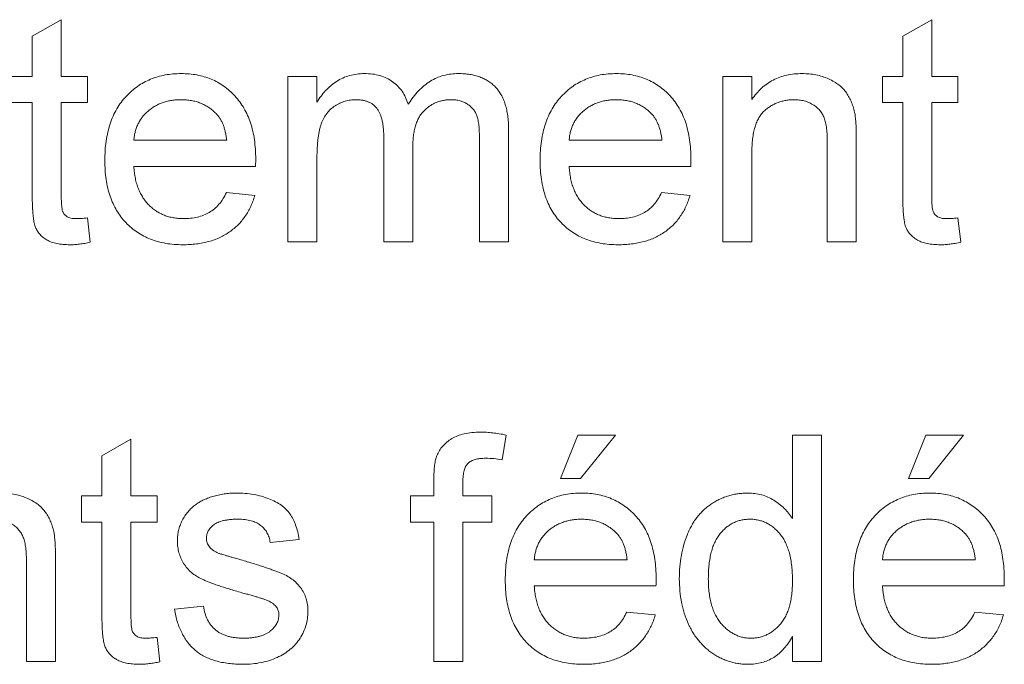
# Paper-space layout '_Back' of a CAD drawing. Units: millimetres. Extents: x -2404 to 27, y -52 to 1931.
# Drawn here: x -843 to -829, y 476 to 485 of the extents above; entities that cross this region are included whole.
import ezdxf

# ---------------------------------------------------------------- set-up
doc = ezdxf.new("R2010")
doc.units = ezdxf.units.MM

psp = doc.layouts.new('_Back')

# ---------------------------------------------------------------- linework, layer by layer
at = {"color": 7, "linetype": 'Continuous', "lineweight": 15}
for p, q in [((-843.052, 485.043), (-842.645, 485.275)), ((-842.645, 485.275), (-842.645, 484.479)), ((-830.84, 485.043), (-830.433, 485.275)), ((-830.433, 485.275), (-830.433, 484.479)), ((-843.052, 484.479), (-843.052, 485.043)), ((-830.84, 484.479), (-830.84, 485.043)), ((-843.337, 484.479), (-843.052, 484.479)), ((-842.645, 484.479), (-842.278, 484.479)), ((-842.278, 484.479), (-842.278, 484.112)), ((-839.465, 482.158), (-839.465, 484.479)), ((-839.465, 484.479), (-839.058, 484.479)), ((-839.058, 484.479), (-839.058, 484.117)), ((-833.364, 482.158), (-833.364, 484.479)), ((-833.364, 484.479), (-832.957, 484.479)), ((-832.957, 484.479), (-832.957, 484.155)), ((-831.125, 484.112), (-831.125, 484.479)), ((-831.125, 484.479), (-830.84, 484.479)), ((-830.433, 484.479), (-830.067, 484.479)), ((-830.067, 484.479), (-830.067, 484.112)), ((-843.052, 484.112), (-843.337, 484.112)), ((-843.052, 482.81), (-843.052, 484.112)), ((-842.278, 484.112), (-842.645, 484.112)), ((-842.645, 484.112), (-842.645, 482.796)), ((-830.84, 484.112), (-831.125, 484.112)), ((-830.84, 482.81), (-830.84, 484.112)), ((-830.067, 484.112), (-830.433, 484.112)), ((-830.433, 484.112), (-830.433, 482.796)), ((-836.371, 483.743), (-836.371, 482.158)), ((-838.121, 482.158), (-838.121, 483.638)), ((-841.627, 483.583), (-840.325, 483.583)), ((-837.714, 483.482), (-837.714, 482.158)), ((-836.778, 482.158), (-836.778, 483.593)), ((-835.521, 483.583), (-834.219, 483.583)), ((-831.899, 482.158), (-831.899, 483.544)), ((-831.492, 483.578), (-831.492, 482.158)), ((-839.058, 483.34), (-839.058, 482.158)), ((-832.957, 483.402), (-832.957, 482.158)), ((-839.919, 483.217), (-841.627, 483.217)), ((-833.814, 483.217), (-835.521, 483.217)), ((-840.329, 482.85), (-839.93, 482.81)), ((-834.223, 482.85), (-833.825, 482.81)), ((-842.278, 482.494), (-842.238, 482.153)), ((-830.067, 482.494), (-830.026, 482.153)), ((-839.058, 482.158), (-839.465, 482.158)), ((-837.714, 482.158), (-838.121, 482.158)), ((-836.371, 482.158), (-836.778, 482.158)), ((-832.957, 482.158), (-833.364, 482.158)), ((-831.492, 482.158), (-831.899, 482.158)), ((-842.075, 479.159), (-841.668, 479.39)), ((-841.668, 479.39), (-841.668, 478.594)), ((-836.404, 479.449), (-836.462, 479.103)), ((-835.644, 478.838), (-835.399, 479.449)), ((-835.399, 479.449), (-834.87, 479.449)), ((-834.87, 479.449), (-835.359, 478.838)), ((-832.387, 479.449), (-831.98, 479.449)), ((-832.387, 478.276), (-832.387, 479.449)), ((-831.98, 479.449), (-831.98, 476.274)), ((-830.759, 478.838), (-830.515, 479.449)), ((-830.515, 479.449), (-829.986, 479.449)), ((-829.986, 479.449), (-830.474, 478.838)), ((-842.075, 478.594), (-842.075, 479.159)), ((-837.419, 478.594), (-837.419, 478.83)), ((-837.012, 478.79), (-837.012, 478.594)), ((-835.359, 478.838), (-835.644, 478.838)), ((-830.474, 478.838), (-830.759, 478.838)), ((-842.36, 478.228), (-842.36, 478.594)), ((-842.36, 478.594), (-842.075, 478.594)), ((-841.668, 478.594), (-841.302, 478.594)), ((-841.302, 478.594), (-841.302, 478.228)), ((-837.744, 478.228), (-837.744, 478.594)), ((-837.744, 478.594), (-837.419, 478.594)), ((-837.012, 478.594), (-836.605, 478.594)), ((-836.605, 478.594), (-836.605, 478.228)), ((-842.075, 478.228), (-842.36, 478.228)), ((-842.075, 476.926), (-842.075, 478.228)), ((-841.302, 478.228), (-841.668, 478.228)), ((-841.668, 478.228), (-841.668, 476.911)), ((-837.419, 478.228), (-837.744, 478.228)), ((-837.419, 476.274), (-837.419, 478.228)), ((-836.605, 478.228), (-837.012, 478.228)), ((-837.012, 478.228), (-837.012, 476.274)), ((-839.307, 477.983), (-839.714, 477.943)), ((-843.133, 476.274), (-843.133, 477.659)), ((-842.726, 477.693), (-842.726, 476.274)), ((-836.01, 477.698), (-834.707, 477.698)), ((-831.125, 477.698), (-829.823, 477.698)), ((-834.302, 477.332), (-836.01, 477.332)), ((-829.418, 477.332), (-831.125, 477.332)), ((-841.057, 477.006), (-840.65, 477.047)), ((-834.712, 476.966), (-834.313, 476.925)), ((-829.827, 476.966), (-829.428, 476.925)), ((-841.302, 476.61), (-841.261, 476.268)), ((-832.387, 476.274), (-832.387, 476.624)), ((-842.726, 476.274), (-843.133, 476.274)), ((-837.012, 476.274), (-837.419, 476.274)), ((-831.98, 476.274), (-832.387, 476.274))]:
    psp.add_line(p, q, dxfattribs=at)
for points, knots in [([(-842.034, 483.299), (-842.033, 483.346), (-842.032, 483.437), (-842.018, 483.57), (-841.994, 483.695), (-841.962, 483.813), (-841.92, 483.922), (-841.868, 484.023), (-841.808, 484.116), (-841.738, 484.2), (-841.66, 484.274), (-841.577, 484.341), (-841.488, 484.396), (-841.394, 484.441), (-841.293, 484.476), (-841.188, 484.502), (-841.077, 484.516), (-841.001, 484.518), (-840.962, 484.519)], [0, 0, 0, 0, 0.077019, 0.149548, 0.218714, 0.284923, 0.348159, 0.409728, 0.469839, 0.529421, 0.588276, 0.64579, 0.702469, 0.75939, 0.816748, 0.875621, 0.936482, 1, 1, 1, 1]), ([(-840.962, 484.519), (-840.924, 484.518), (-840.851, 484.516), (-840.743, 484.501), (-840.64, 484.477), (-840.543, 484.443), (-840.451, 484.398), (-840.365, 484.344), (-840.283, 484.28), (-840.208, 484.206), (-840.139, 484.123), (-840.08, 484.032), (-840.029, 483.933), (-839.988, 483.826), (-839.957, 483.711), (-839.934, 483.588), (-839.92, 483.457), (-839.918, 483.367), (-839.918, 483.321)], [0, 0, 0, 0, 0.062833, 0.122965, 0.181629, 0.238832, 0.295294, 0.352167, 0.409491, 0.468424, 0.528358, 0.588554, 0.650248, 0.713671, 0.780262, 0.849536, 0.922652, 1, 1, 1, 1]), ([(-839.058, 484.117), (-839.04, 484.146), (-839.004, 484.204), (-838.939, 484.281), (-838.866, 484.35), (-838.785, 484.411), (-838.697, 484.459), (-838.601, 484.494), (-838.5, 484.515), (-838.43, 484.518), (-838.395, 484.519)], [0, 0, 0, 0, 0.126605, 0.249791, 0.372524, 0.496015, 0.619831, 0.743966, 0.869195, 1, 1, 1, 1]), ([(-838.395, 484.519), (-838.356, 484.518), (-838.282, 484.516), (-838.176, 484.494), (-838.08, 484.458), (-837.996, 484.408), (-837.924, 484.345), (-837.862, 484.271), (-837.812, 484.184), (-837.79, 484.121), (-837.778, 484.089)], [0, 0, 0, 0, 0.1428251, 0.2747889, 0.39801, 0.517438, 0.6346044, 0.7519488, 0.8730097, 1, 1, 1, 1]), ([(-837.778, 484.089), (-837.755, 484.123), (-837.712, 484.189), (-837.635, 484.277), (-837.555, 484.352), (-837.469, 484.413), (-837.378, 484.461), (-837.281, 484.495), (-837.179, 484.515), (-837.11, 484.518), (-837.075, 484.519)], [0, 0, 0, 0, 0.142315, 0.275889, 0.402455, 0.523363, 0.641228, 0.759024, 0.877542, 1, 1, 1, 1]), ([(-837.075, 484.519), (-837.047, 484.519), (-836.994, 484.517), (-836.916, 484.508), (-836.843, 484.494), (-836.775, 484.473), (-836.712, 484.446), (-836.654, 484.414), (-836.601, 484.375), (-836.552, 484.33), (-836.51, 484.278), (-836.472, 484.221), (-836.441, 484.157), (-836.416, 484.086), (-836.395, 484.01), (-836.382, 483.926), (-836.372, 483.837), (-836.371, 483.775), (-836.371, 483.743)], [0, 0, 0, 0, 0.068493, 0.133645, 0.195347, 0.254248, 0.311304, 0.366649, 0.421299, 0.475729, 0.531092, 0.588188, 0.64727, 0.709369, 0.775261, 0.845213, 0.920389, 1, 1, 1, 1]), ([(-835.928, 483.299), (-835.928, 483.346), (-835.926, 483.437), (-835.912, 483.57), (-835.888, 483.695), (-835.857, 483.813), (-835.814, 483.922), (-835.763, 484.023), (-835.702, 484.116), (-835.632, 484.2), (-835.554, 484.274), (-835.472, 484.341), (-835.382, 484.396), (-835.288, 484.441), (-835.188, 484.476), (-835.082, 484.502), (-834.971, 484.516), (-834.895, 484.518), (-834.856, 484.519)], [0, 0, 0, 0, 0.077019, 0.149548, 0.218714, 0.284923, 0.348159, 0.409728, 0.469839, 0.529421, 0.588276, 0.64579, 0.702469, 0.75939, 0.816748, 0.875621, 0.936482, 1, 1, 1, 1]), ([(-834.856, 484.519), (-834.819, 484.518), (-834.745, 484.516), (-834.637, 484.501), (-834.535, 484.477), (-834.437, 484.443), (-834.346, 484.398), (-834.259, 484.344), (-834.177, 484.28), (-834.102, 484.206), (-834.033, 484.123), (-833.974, 484.032), (-833.923, 483.933), (-833.883, 483.826), (-833.851, 483.711), (-833.828, 483.588), (-833.814, 483.457), (-833.813, 483.367), (-833.812, 483.321)], [0, 0, 0, 0, 0.062833, 0.122965, 0.181629, 0.238832, 0.295294, 0.352167, 0.409491, 0.468424, 0.528358, 0.588554, 0.650248, 0.713671, 0.780262, 0.849536, 0.922652, 1, 1, 1, 1]), ([(-832.957, 484.155), (-832.936, 484.184), (-832.895, 484.24), (-832.823, 484.316), (-832.744, 484.378), (-832.659, 484.431), (-832.566, 484.47), (-832.467, 484.499), (-832.361, 484.516), (-832.288, 484.518), (-832.25, 484.519)], [0, 0, 0, 0, 0.128951, 0.252973, 0.373396, 0.492638, 0.612688, 0.736276, 0.865056, 1, 1, 1, 1]), ([(-832.25, 484.519), (-832.218, 484.518), (-832.153, 484.517), (-832.058, 484.503), (-831.968, 484.479), (-831.882, 484.446), (-831.804, 484.406), (-831.734, 484.361), (-831.676, 484.307), (-831.628, 484.248), (-831.589, 484.183), (-831.557, 484.114), (-831.53, 484.038), (-831.519, 483.985), (-831.513, 483.958)], [0, 0, 0, 0, 0.09645, 0.190682, 0.281885, 0.372981, 0.460286, 0.541495, 0.618093, 0.691476, 0.764762, 0.840053, 0.91821, 1, 1, 1, 1]), ([(-840.964, 484.153), (-840.986, 484.152), (-841.03, 484.151), (-841.094, 484.144), (-841.156, 484.132), (-841.214, 484.115), (-841.271, 484.094), (-841.324, 484.066), (-841.375, 484.035), (-841.422, 483.998), (-841.466, 483.958), (-841.505, 483.915), (-841.538, 483.867), (-841.567, 483.817), (-841.59, 483.763), (-841.608, 483.706), (-841.621, 483.646), (-841.625, 483.604), (-841.627, 483.583)], [0, 0, 0, 0, 0.068919, 0.134905, 0.199736, 0.262624, 0.324501, 0.385514, 0.447391, 0.509178, 0.570905, 0.630822, 0.690144, 0.749777, 0.809719, 0.870915, 0.934591, 1, 1, 1, 1]), ([(-840.474, 483.958), (-840.49, 483.974), (-840.522, 484.005), (-840.574, 484.045), (-840.631, 484.077), (-840.691, 484.106), (-840.754, 484.127), (-840.821, 484.142), (-840.891, 484.151), (-840.939, 484.152), (-840.964, 484.153)], [0, 0, 0, 0, 0.123686, 0.244301, 0.364229, 0.486002, 0.608441, 0.73367, 0.863772, 1, 1, 1, 1]), ([(-838.512, 484.153), (-838.538, 484.152), (-838.589, 484.15), (-838.664, 484.133), (-838.737, 484.106), (-838.805, 484.069), (-838.868, 484.021), (-838.921, 483.962), (-838.965, 483.893), (-838.994, 483.829), (-839.013, 483.771), (-839.025, 483.723), (-839.035, 483.67), (-839.043, 483.613), (-839.05, 483.551), (-839.054, 483.485), (-839.058, 483.414), (-839.058, 483.365), (-839.058, 483.34)], [0, 0, 0, 0, 0.069874, 0.138371, 0.206732, 0.277065, 0.347592, 0.417982, 0.490746, 0.567227, 0.608073, 0.652844, 0.701153, 0.752556, 0.808916, 0.868487, 0.931988, 1, 1, 1, 1]), ([(-838.121, 483.638), (-838.122, 483.659), (-838.122, 483.699), (-838.127, 483.758), (-838.133, 483.812), (-838.144, 483.862), (-838.156, 483.909), (-838.172, 483.951), (-838.19, 483.989), (-838.212, 484.024), (-838.237, 484.055), (-838.265, 484.081), (-838.297, 484.104), (-838.334, 484.121), (-838.373, 484.135), (-838.416, 484.145), (-838.463, 484.152), (-838.495, 484.153), (-838.512, 484.153)], [0, 0, 0, 0, 0.08411, 0.162426, 0.236822, 0.305987, 0.370108, 0.430668, 0.487851, 0.542607, 0.595677, 0.647283, 0.699654, 0.753379, 0.80983, 0.868938, 0.932163, 1, 1, 1, 1]), ([(-837.173, 484.153), (-837.192, 484.152), (-837.229, 484.152), (-837.284, 484.143), (-837.337, 484.132), (-837.386, 484.114), (-837.434, 484.091), (-837.479, 484.064), (-837.521, 484.031), (-837.561, 483.994), (-837.598, 483.951), (-837.63, 483.901), (-837.655, 483.846), (-837.677, 483.784), (-837.694, 483.717), (-837.706, 483.644), (-837.713, 483.565), (-837.714, 483.51), (-837.714, 483.482)], [0, 0, 0, 0, 0.058561, 0.115006, 0.169721, 0.223592, 0.276804, 0.330761, 0.38498, 0.441087, 0.498268, 0.557596, 0.620115, 0.685704, 0.756808, 0.831935, 0.912856, 1, 1, 1, 1]), ([(-836.778, 483.593), (-836.779, 483.629), (-836.78, 483.695), (-836.785, 483.787), (-836.797, 483.863), (-836.813, 483.924), (-836.835, 483.975), (-836.865, 484.02), (-836.903, 484.058), (-836.947, 484.092), (-836.997, 484.119), (-837.051, 484.139), (-837.111, 484.151), (-837.151, 484.152), (-837.173, 484.153)], [0, 0, 0, 0, 0.1364249, 0.252916, 0.3493712, 0.4270887, 0.4942803, 0.5612048, 0.6285513, 0.6994085, 0.7712879, 0.8443045, 0.9199582, 1, 1, 1, 1]), ([(-834.858, 484.153), (-834.88, 484.152), (-834.924, 484.151), (-834.988, 484.144), (-835.05, 484.132), (-835.109, 484.115), (-835.165, 484.094), (-835.218, 484.066), (-835.269, 484.035), (-835.317, 483.998), (-835.36, 483.958), (-835.4, 483.915), (-835.432, 483.867), (-835.461, 483.817), (-835.484, 483.763), (-835.502, 483.706), (-835.515, 483.646), (-835.519, 483.604), (-835.521, 483.583)], [0, 0, 0, 0, 0.068919, 0.134905, 0.199736, 0.262624, 0.324501, 0.385514, 0.447391, 0.509178, 0.570905, 0.630822, 0.690144, 0.749777, 0.809719, 0.870915, 0.934591, 1, 1, 1, 1]), ([(-834.368, 483.958), (-834.384, 483.974), (-834.416, 484.005), (-834.469, 484.045), (-834.525, 484.077), (-834.585, 484.106), (-834.648, 484.127), (-834.715, 484.142), (-834.785, 484.151), (-834.833, 484.152), (-834.858, 484.153)], [0, 0, 0, 0, 0.1236858, 0.2443007, 0.3642288, 0.4860022, 0.6084408, 0.7336696, 0.8637723, 1, 1, 1, 1]), ([(-832.364, 484.153), (-832.384, 484.152), (-832.423, 484.151), (-832.481, 484.145), (-832.536, 484.131), (-832.59, 484.115), (-832.641, 484.092), (-832.69, 484.066), (-832.737, 484.034), (-832.783, 483.997), (-832.825, 483.953), (-832.86, 483.9), (-832.89, 483.838), (-832.915, 483.768), (-832.934, 483.689), (-832.948, 483.601), (-832.956, 483.505), (-832.957, 483.437), (-832.957, 483.402)], [0, 0, 0, 0, 0.05474, 0.107494, 0.159432, 0.210592, 0.261398, 0.312429, 0.36439, 0.41773, 0.472461, 0.530716, 0.592905, 0.660261, 0.734487, 0.815792, 0.903972, 1, 1, 1, 1]), ([(-831.899, 483.544), (-831.899, 483.58), (-831.9, 483.649), (-831.908, 483.745), (-831.921, 483.827), (-831.941, 483.895), (-831.968, 483.953), (-832.003, 484.003), (-832.047, 484.047), (-832.099, 484.084), (-832.158, 484.115), (-832.222, 484.138), (-832.291, 484.15), (-832.339, 484.152), (-832.364, 484.153)], [0, 0, 0, 0, 0.125547, 0.2341541, 0.3271291, 0.4054107, 0.4747873, 0.5436331, 0.6135142, 0.6863842, 0.7612373, 0.8376623, 0.9168919, 1, 1, 1, 1]), ([(-840.325, 483.583), (-840.327, 483.603), (-840.332, 483.643), (-840.343, 483.7), (-840.357, 483.753), (-840.374, 483.802), (-840.394, 483.847), (-840.418, 483.888), (-840.444, 483.926), (-840.464, 483.947), (-840.474, 483.958)], [0, 0, 0, 0, 0.148165, 0.289694, 0.422377, 0.548462, 0.667394, 0.782966, 0.892721, 1, 1, 1, 1]), ([(-834.219, 483.583), (-834.221, 483.603), (-834.226, 483.643), (-834.237, 483.7), (-834.251, 483.753), (-834.268, 483.802), (-834.289, 483.847), (-834.312, 483.888), (-834.338, 483.926), (-834.358, 483.947), (-834.368, 483.958)], [0, 0, 0, 0, 0.1481645, 0.2896941, 0.4223767, 0.5484619, 0.6673941, 0.7829662, 0.8927208, 1, 1, 1, 1]), ([(-831.513, 483.958), (-831.511, 483.948), (-831.507, 483.927), (-831.504, 483.892), (-831.5, 483.852), (-831.496, 483.807), (-831.495, 483.757), (-831.492, 483.702), (-831.492, 483.642), (-831.492, 483.6), (-831.492, 483.578)], [0, 0, 0, 0, 0.0795145, 0.1701305, 0.275678, 0.3943858, 0.5262378, 0.6697567, 0.8282074, 1, 1, 1, 1]), ([(-839.918, 483.321), (-839.918, 483.307), (-839.918, 483.272), (-839.919, 483.237), (-839.919, 483.217)], [0, 0, 0, 0, 0.414608, 1, 1, 1, 1]), ([(-833.812, 483.321), (-833.812, 483.307), (-833.812, 483.272), (-833.813, 483.237), (-833.814, 483.217)], [0, 0, 0, 0, 0.4146077, 1, 1, 1, 1]), ([(-840.94, 482.118), (-840.981, 482.119), (-841.061, 482.12), (-841.178, 482.136), (-841.288, 482.159), (-841.392, 482.193), (-841.489, 482.237), (-841.579, 482.291), (-841.664, 482.354), (-841.741, 482.427), (-841.81, 482.508), (-841.87, 482.599), (-841.922, 482.696), (-841.963, 482.802), (-841.995, 482.915), (-842.018, 483.036), (-842.032, 483.165), (-842.033, 483.253), (-842.034, 483.299)], [0, 0, 0, 0, 0.067351, 0.131314, 0.193071, 0.252502, 0.310705, 0.36793, 0.425461, 0.483425, 0.542044, 0.60113, 0.66102, 0.722853, 0.787414, 0.854497, 0.925345, 1, 1, 1, 1]), ([(-841.627, 483.217), (-841.625, 483.188), (-841.62, 483.132), (-841.607, 483.051), (-841.589, 482.974), (-841.564, 482.904), (-841.535, 482.838), (-841.5, 482.778), (-841.46, 482.722), (-841.414, 482.672), (-841.365, 482.628), (-841.312, 482.589), (-841.256, 482.557), (-841.198, 482.53), (-841.136, 482.51), (-841.071, 482.495), (-841.004, 482.486), (-840.957, 482.485), (-840.934, 482.484)], [0, 0, 0, 0, 0.076546, 0.149754, 0.218882, 0.285099, 0.348766, 0.410233, 0.470857, 0.530387, 0.589538, 0.646884, 0.704289, 0.761368, 0.81848, 0.876944, 0.937289, 1, 1, 1, 1]), ([(-834.835, 482.118), (-834.875, 482.119), (-834.955, 482.12), (-835.072, 482.136), (-835.182, 482.159), (-835.286, 482.193), (-835.383, 482.237), (-835.474, 482.291), (-835.558, 482.354), (-835.635, 482.427), (-835.705, 482.508), (-835.764, 482.599), (-835.816, 482.696), (-835.857, 482.802), (-835.889, 482.915), (-835.912, 483.036), (-835.926, 483.165), (-835.928, 483.253), (-835.928, 483.299)], [0, 0, 0, 0, 0.067351, 0.131314, 0.193071, 0.252502, 0.310705, 0.36793, 0.425461, 0.483425, 0.542044, 0.60113, 0.66102, 0.722853, 0.787414, 0.854497, 0.925345, 1, 1, 1, 1]), ([(-835.521, 483.217), (-835.519, 483.188), (-835.514, 483.132), (-835.501, 483.051), (-835.483, 482.974), (-835.458, 482.904), (-835.43, 482.838), (-835.394, 482.778), (-835.354, 482.722), (-835.309, 482.672), (-835.259, 482.628), (-835.207, 482.589), (-835.151, 482.557), (-835.092, 482.53), (-835.03, 482.51), (-834.966, 482.495), (-834.898, 482.486), (-834.852, 482.485), (-834.828, 482.484)], [0, 0, 0, 0, 0.076546, 0.149754, 0.218882, 0.285099, 0.348766, 0.410233, 0.470857, 0.530387, 0.589538, 0.646884, 0.704289, 0.761368, 0.81848, 0.876944, 0.937289, 1, 1, 1, 1]), ([(-842.525, 482.118), (-842.557, 482.119), (-842.618, 482.12), (-842.705, 482.132), (-842.78, 482.152), (-842.845, 482.181), (-842.898, 482.217), (-842.943, 482.259), (-842.979, 482.305), (-843.003, 482.349), (-843.017, 482.39), (-843.027, 482.428), (-843.034, 482.474), (-843.041, 482.527), (-843.046, 482.587), (-843.049, 482.655), (-843.052, 482.73), (-843.052, 482.783), (-843.052, 482.81)], [0, 0, 0, 0, 0.094748, 0.179085, 0.254287, 0.32156, 0.3835, 0.441719, 0.499014, 0.5552, 0.586701, 0.62496, 0.669505, 0.721913, 0.780273, 0.846538, 0.919577, 1, 1, 1, 1]), ([(-842.645, 482.796), (-842.645, 482.771), (-842.644, 482.726), (-842.64, 482.666), (-842.636, 482.621), (-842.626, 482.58), (-842.602, 482.542), (-842.57, 482.514), (-842.539, 482.498), (-842.509, 482.49), (-842.475, 482.485), (-842.451, 482.484), (-842.438, 482.484)], [0, 0, 0, 0, 0.169375, 0.305711, 0.409301, 0.481281, 0.592987, 0.704778, 0.766272, 0.835462, 0.913045, 1, 1, 1, 1]), ([(-839.93, 482.81), (-839.938, 482.783), (-839.955, 482.73), (-839.987, 482.655), (-840.023, 482.583), (-840.065, 482.517), (-840.112, 482.455), (-840.163, 482.398), (-840.221, 482.346), (-840.283, 482.298), (-840.35, 482.255), (-840.421, 482.218), (-840.496, 482.187), (-840.577, 482.161), (-840.661, 482.142), (-840.75, 482.128), (-840.844, 482.119), (-840.908, 482.118), (-840.94, 482.118)], [0, 0, 0, 0, 0.0635749, 0.1250643, 0.1849336, 0.2440329, 0.3022807, 0.3603762, 0.4187937, 0.4776236, 0.5373852, 0.5974753, 0.6592225, 0.7221934, 0.7877173, 0.8557137, 0.9260858, 1, 1, 1, 1]), ([(-840.934, 482.484), (-840.9, 482.485), (-840.833, 482.487), (-840.737, 482.503), (-840.649, 482.531), (-840.568, 482.569), (-840.495, 482.62), (-840.431, 482.685), (-840.374, 482.762), (-840.344, 482.82), (-840.329, 482.85)], [0, 0, 0, 0, 0.137039, 0.265479, 0.386758, 0.503867, 0.62032, 0.739767, 0.865454, 1, 1, 1, 1]), ([(-833.825, 482.81), (-833.833, 482.783), (-833.849, 482.73), (-833.881, 482.655), (-833.917, 482.583), (-833.96, 482.517), (-834.006, 482.455), (-834.058, 482.398), (-834.115, 482.346), (-834.177, 482.298), (-834.244, 482.255), (-834.315, 482.218), (-834.391, 482.187), (-834.471, 482.161), (-834.556, 482.142), (-834.645, 482.128), (-834.738, 482.119), (-834.802, 482.118), (-834.835, 482.118)], [0, 0, 0, 0, 0.063575, 0.125064, 0.184934, 0.244033, 0.302281, 0.360376, 0.418794, 0.477624, 0.537385, 0.597475, 0.659222, 0.722193, 0.787717, 0.855714, 0.926086, 1, 1, 1, 1]), ([(-834.828, 482.484), (-834.794, 482.485), (-834.727, 482.487), (-834.631, 482.503), (-834.543, 482.531), (-834.462, 482.569), (-834.389, 482.62), (-834.325, 482.685), (-834.268, 482.762), (-834.239, 482.82), (-834.223, 482.85)], [0, 0, 0, 0, 0.137039, 0.265479, 0.386758, 0.503867, 0.62032, 0.739767, 0.865454, 1, 1, 1, 1]), ([(-830.313, 482.118), (-830.346, 482.119), (-830.407, 482.12), (-830.494, 482.132), (-830.569, 482.152), (-830.633, 482.181), (-830.686, 482.217), (-830.731, 482.259), (-830.768, 482.305), (-830.792, 482.349), (-830.806, 482.39), (-830.815, 482.428), (-830.822, 482.474), (-830.83, 482.527), (-830.835, 482.587), (-830.837, 482.655), (-830.84, 482.73), (-830.84, 482.783), (-830.84, 482.81)], [0, 0, 0, 0, 0.094748, 0.179085, 0.254287, 0.32156, 0.3835, 0.441719, 0.499014, 0.5552, 0.586701, 0.62496, 0.669505, 0.721913, 0.780273, 0.846538, 0.919577, 1, 1, 1, 1]), ([(-830.433, 482.796), (-830.433, 482.771), (-830.433, 482.726), (-830.429, 482.666), (-830.424, 482.621), (-830.414, 482.58), (-830.39, 482.542), (-830.359, 482.514), (-830.327, 482.498), (-830.297, 482.49), (-830.263, 482.485), (-830.239, 482.484), (-830.227, 482.484)], [0, 0, 0, 0, 0.169375, 0.305711, 0.409301, 0.481281, 0.592987, 0.704778, 0.766272, 0.835462, 0.913045, 1, 1, 1, 1]), ([(-842.438, 482.484), (-842.427, 482.484), (-842.404, 482.484), (-842.366, 482.486), (-842.324, 482.49), (-842.294, 482.493), (-842.278, 482.494)], [0, 0, 0, 0, 0.20274, 0.437539, 0.704573, 1, 1, 1, 1]), ([(-830.227, 482.484), (-830.216, 482.484), (-830.192, 482.484), (-830.155, 482.486), (-830.112, 482.49), (-830.083, 482.493), (-830.067, 482.494)], [0, 0, 0, 0, 0.20274, 0.437539, 0.704573, 1, 1, 1, 1]), ([(-842.238, 482.153), (-842.264, 482.147), (-842.314, 482.137), (-842.388, 482.126), (-842.458, 482.118), (-842.503, 482.118), (-842.525, 482.118)], [0, 0, 0, 0, 0.275333, 0.532913, 0.773608, 1, 1, 1, 1]), ([(-830.026, 482.153), (-830.052, 482.147), (-830.103, 482.137), (-830.177, 482.126), (-830.246, 482.118), (-830.291, 482.118), (-830.313, 482.118)], [0, 0, 0, 0, 0.2753333, 0.5329133, 0.773608, 1, 1, 1, 1]), ([(-837.375, 479.162), (-837.365, 479.185), (-837.343, 479.233), (-837.295, 479.296), (-837.236, 479.352), (-837.167, 479.401), (-837.085, 479.442), (-836.989, 479.469), (-836.881, 479.487), (-836.805, 479.488), (-836.765, 479.489)], [0, 0, 0, 0, 0.105236, 0.21126, 0.319777, 0.434105, 0.556302, 0.689389, 0.836906, 1, 1, 1, 1]), ([(-836.765, 479.489), (-836.737, 479.489), (-836.679, 479.488), (-836.591, 479.479), (-836.499, 479.468), (-836.436, 479.456), (-836.404, 479.449)], [0, 0, 0, 0, 0.231126, 0.473559, 0.729501, 1, 1, 1, 1]), ([(-837.419, 478.83), (-837.418, 478.865), (-837.418, 478.93), (-837.409, 479.02), (-837.397, 479.097), (-837.382, 479.141), (-837.375, 479.162)], [0, 0, 0, 0, 0.310103, 0.579649, 0.808071, 1, 1, 1, 1]), ([(-836.69, 479.123), (-836.717, 479.122), (-836.768, 479.121), (-836.837, 479.108), (-836.895, 479.087), (-836.941, 479.055), (-836.975, 479.009), (-836.996, 478.948), (-837.01, 478.874), (-837.011, 478.82), (-837.012, 478.79)], [0, 0, 0, 0, 0.150154, 0.279027, 0.389531, 0.487706, 0.58563, 0.699833, 0.836979, 1, 1, 1, 1]), ([(-836.462, 479.103), (-836.501, 479.109), (-836.576, 479.12), (-836.653, 479.122), (-836.69, 479.123)], [0, 0, 0, 0, 0.51581, 1, 1, 1, 1]), ([(-843.485, 478.635), (-843.452, 478.634), (-843.388, 478.632), (-843.293, 478.618), (-843.202, 478.594), (-843.117, 478.562), (-843.038, 478.521), (-842.968, 478.476), (-842.911, 478.422), (-842.863, 478.363), (-842.824, 478.299), (-842.791, 478.229), (-842.765, 478.154), (-842.753, 478.101), (-842.747, 478.074)], [0, 0, 0, 0, 0.09645, 0.190682, 0.281885, 0.372981, 0.460286, 0.541495, 0.618093, 0.691476, 0.764762, 0.840053, 0.91821, 1, 1, 1, 1]), ([(-840.762, 478.472), (-840.746, 478.483), (-840.712, 478.506), (-840.656, 478.537), (-840.591, 478.564), (-840.52, 478.588), (-840.443, 478.609), (-840.362, 478.623), (-840.279, 478.633), (-840.222, 478.634), (-840.194, 478.635)], [0, 0, 0, 0, 0.097025, 0.203288, 0.319657, 0.447383, 0.581361, 0.718182, 0.85679, 1, 1, 1, 1]), ([(-840.194, 478.635), (-840.151, 478.634), (-840.068, 478.632), (-839.948, 478.617), (-839.836, 478.592), (-839.733, 478.558), (-839.64, 478.516), (-839.558, 478.467), (-839.491, 478.409), (-839.435, 478.344), (-839.391, 478.269), (-839.355, 478.184), (-839.326, 478.088), (-839.314, 478.019), (-839.307, 477.983)], [0, 0, 0, 0, 0.10445, 0.202794, 0.29589, 0.38505, 0.46846, 0.545405, 0.617212, 0.685359, 0.754551, 0.829684, 0.910999, 1, 1, 1, 1]), ([(-836.417, 477.414), (-836.416, 477.461), (-836.415, 477.553), (-836.4, 477.686), (-836.377, 477.811), (-836.345, 477.928), (-836.303, 478.037), (-836.251, 478.138), (-836.191, 478.231), (-836.12, 478.315), (-836.043, 478.39), (-835.96, 478.456), (-835.871, 478.511), (-835.776, 478.556), (-835.676, 478.591), (-835.571, 478.617), (-835.459, 478.632), (-835.383, 478.634), (-835.345, 478.635)], [0, 0, 0, 0, 0.077019, 0.149548, 0.218714, 0.284923, 0.348159, 0.409728, 0.469839, 0.529421, 0.588276, 0.64579, 0.702469, 0.75939, 0.816748, 0.875621, 0.936482, 1, 1, 1, 1]), ([(-835.345, 478.635), (-835.307, 478.634), (-835.233, 478.632), (-835.126, 478.617), (-835.023, 478.593), (-834.926, 478.558), (-834.834, 478.513), (-834.747, 478.459), (-834.666, 478.395), (-834.59, 478.321), (-834.522, 478.239), (-834.462, 478.148), (-834.412, 478.049), (-834.371, 477.941), (-834.34, 477.826), (-834.317, 477.703), (-834.302, 477.573), (-834.301, 477.483), (-834.3, 477.436)], [0, 0, 0, 0, 0.062833, 0.122965, 0.181629, 0.238832, 0.295294, 0.352167, 0.409491, 0.468424, 0.528358, 0.588554, 0.650248, 0.713671, 0.780262, 0.849536, 0.922652, 1, 1, 1, 1]), ([(-833.975, 477.432), (-833.973, 477.488), (-833.971, 477.598), (-833.948, 477.758), (-833.914, 477.911), (-833.873, 478.032), (-833.832, 478.124), (-833.798, 478.188), (-833.761, 478.248), (-833.72, 478.304), (-833.676, 478.355), (-833.628, 478.403), (-833.576, 478.446), (-833.522, 478.486), (-833.464, 478.521), (-833.405, 478.551), (-833.344, 478.577), (-833.281, 478.598), (-833.217, 478.615), (-833.151, 478.626), (-833.083, 478.633), (-833.037, 478.634), (-833.014, 478.635)], [0, 0, 0, 0, 0.0971286, 0.190237, 0.2803879, 0.36862, 0.4117288, 0.4536569, 0.4942588, 0.5339605, 0.5733135, 0.6123026, 0.6511788, 0.6901506, 0.7292366, 0.7677075, 0.8055981, 0.8439583, 0.8822956, 0.9207314, 0.9599054, 1, 1, 1, 1]), ([(-833.014, 478.635), (-832.981, 478.633), (-832.915, 478.631), (-832.82, 478.612), (-832.73, 478.581), (-832.648, 478.536), (-832.571, 478.483), (-832.502, 478.421), (-832.439, 478.353), (-832.404, 478.302), (-832.387, 478.276)], [0, 0, 0, 0, 0.132544, 0.259609, 0.384578, 0.508577, 0.63268, 0.754424, 0.876103, 1, 1, 1, 1]), ([(-831.532, 477.414), (-831.532, 477.461), (-831.53, 477.553), (-831.516, 477.686), (-831.492, 477.811), (-831.46, 477.928), (-831.418, 478.037), (-831.367, 478.138), (-831.306, 478.231), (-831.236, 478.315), (-831.158, 478.39), (-831.075, 478.456), (-830.986, 478.511), (-830.892, 478.556), (-830.792, 478.591), (-830.686, 478.617), (-830.575, 478.632), (-830.499, 478.634), (-830.46, 478.635)], [0, 0, 0, 0, 0.0770192, 0.1495479, 0.2187135, 0.2849231, 0.3481593, 0.4097277, 0.4698385, 0.529421, 0.5882765, 0.6457897, 0.702469, 0.7593896, 0.8167479, 0.8756208, 0.9364821, 1, 1, 1, 1]), ([(-830.46, 478.635), (-830.422, 478.634), (-830.349, 478.632), (-830.241, 478.617), (-830.138, 478.593), (-830.041, 478.558), (-829.95, 478.513), (-829.863, 478.459), (-829.781, 478.395), (-829.706, 478.321), (-829.637, 478.239), (-829.578, 478.148), (-829.527, 478.049), (-829.486, 477.941), (-829.455, 477.826), (-829.432, 477.703), (-829.418, 477.573), (-829.416, 477.483), (-829.416, 477.436)], [0, 0, 0, 0, 0.062833, 0.122965, 0.181629, 0.238832, 0.295294, 0.352167, 0.409491, 0.468424, 0.528358, 0.588554, 0.650248, 0.713671, 0.780262, 0.849536, 0.922652, 1, 1, 1, 1]), ([(-841.017, 477.962), (-841.016, 477.987), (-841.014, 478.038), (-841.001, 478.112), (-840.98, 478.183), (-840.95, 478.251), (-840.913, 478.315), (-840.868, 478.373), (-840.819, 478.427), (-840.781, 478.457), (-840.762, 478.472)], [0, 0, 0, 0, 0.129253, 0.255825, 0.380344, 0.506009, 0.631784, 0.754583, 0.877056, 1, 1, 1, 1]), ([(-843.133, 477.659), (-843.134, 477.696), (-843.134, 477.765), (-843.142, 477.861), (-843.156, 477.942), (-843.175, 478.01), (-843.202, 478.068), (-843.238, 478.118), (-843.282, 478.163), (-843.334, 478.2), (-843.393, 478.23), (-843.457, 478.253), (-843.526, 478.266), (-843.574, 478.267), (-843.598, 478.268)], [0, 0, 0, 0, 0.125547, 0.2341541, 0.3271291, 0.4054107, 0.4747873, 0.5436331, 0.6135142, 0.6863842, 0.7612373, 0.8376623, 0.9168919, 1, 1, 1, 1]), ([(-840.164, 478.268), (-840.183, 478.268), (-840.22, 478.268), (-840.274, 478.264), (-840.323, 478.257), (-840.369, 478.25), (-840.409, 478.238), (-840.446, 478.225), (-840.479, 478.208), (-840.515, 478.184), (-840.552, 478.15), (-840.586, 478.105), (-840.606, 478.055), (-840.608, 478.02), (-840.61, 478.003)], [0, 0, 0, 0, 0.100169, 0.192847, 0.279388, 0.358822, 0.431987, 0.498837, 0.561835, 0.619828, 0.724953, 0.820265, 0.910183, 1, 1, 1, 1]), ([(-839.714, 477.943), (-839.719, 477.967), (-839.728, 478.014), (-839.757, 478.08), (-839.797, 478.136), (-839.848, 478.184), (-839.911, 478.223), (-839.985, 478.249), (-840.071, 478.266), (-840.132, 478.268), (-840.164, 478.268)], [0, 0, 0, 0, 0.121444, 0.235646, 0.346389, 0.458598, 0.576832, 0.702771, 0.843251, 1, 1, 1, 1]), ([(-835.347, 478.268), (-835.369, 478.268), (-835.412, 478.267), (-835.477, 478.26), (-835.538, 478.248), (-835.597, 478.23), (-835.653, 478.209), (-835.707, 478.182), (-835.757, 478.15), (-835.805, 478.114), (-835.848, 478.073), (-835.888, 478.03), (-835.921, 477.982), (-835.95, 477.932), (-835.973, 477.878), (-835.991, 477.821), (-836.003, 477.761), (-836.008, 477.719), (-836.01, 477.698)], [0, 0, 0, 0, 0.068919, 0.134905, 0.199736, 0.262624, 0.324501, 0.385514, 0.447391, 0.509178, 0.570905, 0.630822, 0.690144, 0.749777, 0.809719, 0.870915, 0.934591, 1, 1, 1, 1]), ([(-834.857, 478.074), (-834.873, 478.089), (-834.904, 478.12), (-834.957, 478.16), (-835.014, 478.193), (-835.073, 478.221), (-835.137, 478.242), (-835.203, 478.258), (-835.274, 478.266), (-835.322, 478.268), (-835.347, 478.268)], [0, 0, 0, 0, 0.123686, 0.244301, 0.364229, 0.486002, 0.608441, 0.73367, 0.863772, 1, 1, 1, 1]), ([(-832.988, 478.268), (-833.008, 478.268), (-833.048, 478.266), (-833.106, 478.257), (-833.162, 478.24), (-833.216, 478.219), (-833.266, 478.19), (-833.315, 478.155), (-833.36, 478.114), (-833.403, 478.067), (-833.442, 478.012), (-833.476, 477.951), (-833.504, 477.882), (-833.528, 477.806), (-833.545, 477.723), (-833.559, 477.633), (-833.566, 477.535), (-833.567, 477.468), (-833.568, 477.433)], [0, 0, 0, 0, 0.0528609, 0.1046567, 0.1549555, 0.2053096, 0.2558289, 0.3071818, 0.3610809, 0.4165497, 0.4746847, 0.5356176, 0.6001174, 0.6693636, 0.7437994, 0.8230118, 0.908289, 1, 1, 1, 1]), ([(-832.387, 477.402), (-832.388, 477.438), (-832.388, 477.508), (-832.397, 477.609), (-832.41, 477.702), (-832.429, 477.789), (-832.453, 477.867), (-832.483, 477.939), (-832.518, 478.003), (-832.559, 478.059), (-832.604, 478.108), (-832.651, 478.151), (-832.701, 478.187), (-832.753, 478.217), (-832.808, 478.24), (-832.866, 478.256), (-832.926, 478.267), (-832.967, 478.268), (-832.988, 478.268)], [0, 0, 0, 0, 0.091304, 0.176962, 0.256162, 0.330416, 0.400212, 0.464934, 0.526213, 0.584638, 0.640513, 0.694113, 0.74567, 0.796418, 0.846477, 0.896114, 0.947312, 1, 1, 1, 1]), ([(-830.462, 478.268), (-830.484, 478.268), (-830.528, 478.267), (-830.592, 478.26), (-830.654, 478.248), (-830.712, 478.23), (-830.769, 478.209), (-830.822, 478.182), (-830.873, 478.15), (-830.92, 478.114), (-830.964, 478.073), (-831.003, 478.03), (-831.036, 477.982), (-831.065, 477.932), (-831.088, 477.878), (-831.106, 477.821), (-831.119, 477.761), (-831.123, 477.719), (-831.125, 477.698)], [0, 0, 0, 0, 0.068919, 0.134905, 0.199736, 0.262624, 0.324501, 0.385514, 0.447391, 0.509178, 0.570905, 0.630822, 0.690144, 0.749777, 0.809719, 0.870915, 0.934591, 1, 1, 1, 1]), ([(-829.972, 478.074), (-829.988, 478.089), (-830.02, 478.12), (-830.072, 478.16), (-830.129, 478.193), (-830.189, 478.221), (-830.252, 478.242), (-830.319, 478.258), (-830.389, 478.266), (-830.437, 478.268), (-830.462, 478.268)], [0, 0, 0, 0, 0.123686, 0.244301, 0.364229, 0.486002, 0.608441, 0.73367, 0.863772, 1, 1, 1, 1]), ([(-842.747, 478.074), (-842.745, 478.064), (-842.741, 478.042), (-842.738, 478.008), (-842.734, 477.968), (-842.731, 477.923), (-842.729, 477.872), (-842.727, 477.817), (-842.727, 477.757), (-842.726, 477.715), (-842.726, 477.693)], [0, 0, 0, 0, 0.079515, 0.17013, 0.275678, 0.394386, 0.526238, 0.669757, 0.828207, 1, 1, 1, 1]), ([(-834.707, 477.698), (-834.71, 477.719), (-834.715, 477.758), (-834.725, 477.815), (-834.739, 477.868), (-834.756, 477.917), (-834.777, 477.962), (-834.8, 478.003), (-834.826, 478.041), (-834.847, 478.063), (-834.857, 478.074)], [0, 0, 0, 0, 0.148165, 0.289694, 0.422377, 0.548462, 0.667394, 0.782966, 0.892721, 1, 1, 1, 1]), ([(-829.823, 477.698), (-829.825, 477.719), (-829.83, 477.758), (-829.841, 477.815), (-829.855, 477.868), (-829.872, 477.917), (-829.892, 477.962), (-829.916, 478.003), (-829.942, 478.041), (-829.962, 478.063), (-829.972, 478.074)], [0, 0, 0, 0, 0.1481645, 0.2896941, 0.4223767, 0.5484619, 0.6673941, 0.7829662, 0.8927208, 1, 1, 1, 1]), ([(-840.113, 477.236), (-840.144, 477.245), (-840.204, 477.263), (-840.29, 477.289), (-840.369, 477.314), (-840.442, 477.337), (-840.508, 477.361), (-840.568, 477.383), (-840.62, 477.405), (-840.681, 477.431), (-840.749, 477.468), (-840.82, 477.519), (-840.88, 477.58), (-840.93, 477.647), (-840.969, 477.72), (-840.996, 477.797), (-841.013, 477.878), (-841.016, 477.934), (-841.017, 477.962)], [0, 0, 0, 0, 0.0766285, 0.1476624, 0.2131078, 0.2740859, 0.3296619, 0.3796907, 0.424849, 0.4649784, 0.5373049, 0.6060816, 0.673011, 0.7388656, 0.8039615, 0.8686138, 0.9333876, 1, 1, 1, 1]), ([(-840.61, 478.003), (-840.609, 477.992), (-840.608, 477.97), (-840.599, 477.939), (-840.586, 477.909), (-840.573, 477.891), (-840.567, 477.882)], [0, 0, 0, 0, 0.253034, 0.498993, 0.744328, 1, 1, 1, 1]), ([(-840.567, 477.882), (-840.559, 477.872), (-840.543, 477.853), (-840.511, 477.829), (-840.475, 477.807), (-840.447, 477.795), (-840.433, 477.789)], [0, 0, 0, 0, 0.218325, 0.45431, 0.715433, 1, 1, 1, 1]), ([(-840.433, 477.789), (-840.427, 477.787), (-840.414, 477.782), (-840.392, 477.775), (-840.363, 477.766), (-840.327, 477.756), (-840.286, 477.744), (-840.238, 477.731), (-840.183, 477.716), (-840.145, 477.705), (-840.125, 477.7)], [0, 0, 0, 0, 0.0546, 0.127407, 0.222827, 0.336499, 0.472794, 0.627354, 0.804541, 1, 1, 1, 1]), ([(-840.125, 477.7), (-840.095, 477.691), (-840.037, 477.673), (-839.954, 477.647), (-839.876, 477.622), (-839.804, 477.599), (-839.738, 477.576), (-839.678, 477.556), (-839.624, 477.536), (-839.56, 477.512), (-839.488, 477.48), (-839.411, 477.431), (-839.344, 477.375), (-839.287, 477.31), (-839.241, 477.237), (-839.208, 477.155), (-839.188, 477.066), (-839.186, 477.003), (-839.185, 476.971)], [0, 0, 0, 0, 0.0722498, 0.1395274, 0.2027706, 0.261048, 0.3143659, 0.363657, 0.4080017, 0.4478709, 0.5206821, 0.5903006, 0.6570728, 0.7230524, 0.7884616, 0.8555389, 0.92534, 1, 1, 1, 1]), ([(-835.323, 476.233), (-835.364, 476.234), (-835.444, 476.236), (-835.56, 476.251), (-835.671, 476.275), (-835.775, 476.308), (-835.872, 476.352), (-835.962, 476.407), (-836.046, 476.469), (-836.123, 476.542), (-836.193, 476.624), (-836.253, 476.714), (-836.304, 476.811), (-836.345, 476.917), (-836.378, 477.03), (-836.4, 477.152), (-836.415, 477.28), (-836.416, 477.369), (-836.417, 477.414)], [0, 0, 0, 0, 0.067351, 0.131314, 0.193071, 0.252502, 0.310705, 0.36793, 0.425461, 0.483425, 0.542044, 0.60113, 0.66102, 0.722853, 0.787414, 0.854497, 0.925345, 1, 1, 1, 1]), ([(-834.3, 477.436), (-834.3, 477.422), (-834.301, 477.387), (-834.302, 477.352), (-834.302, 477.332)], [0, 0, 0, 0, 0.414608, 1, 1, 1, 1]), ([(-833.012, 476.233), (-833.034, 476.234), (-833.078, 476.235), (-833.143, 476.242), (-833.207, 476.253), (-833.269, 476.271), (-833.331, 476.291), (-833.39, 476.318), (-833.449, 476.348), (-833.505, 476.384), (-833.56, 476.423), (-833.611, 476.467), (-833.659, 476.514), (-833.704, 476.566), (-833.746, 476.62), (-833.785, 476.679), (-833.82, 476.741), (-833.864, 476.83), (-833.908, 476.949), (-833.947, 477.101), (-833.97, 477.263), (-833.973, 477.375), (-833.975, 477.432)], [0, 0, 0, 0, 0.038527, 0.076503, 0.114116, 0.151745, 0.189322, 0.226946, 0.265358, 0.304283, 0.343529, 0.382636, 0.421902, 0.461253, 0.501382, 0.542244, 0.584026, 0.626904, 0.714769, 0.80536, 0.900324, 1, 1, 1, 1]), ([(-833.568, 477.433), (-833.567, 477.399), (-833.566, 477.333), (-833.558, 477.238), (-833.544, 477.15), (-833.524, 477.068), (-833.5, 476.993), (-833.469, 476.924), (-833.433, 476.862), (-833.392, 476.807), (-833.346, 476.758), (-833.299, 476.716), (-833.249, 476.679), (-833.197, 476.651), (-833.144, 476.628), (-833.088, 476.611), (-833.03, 476.601), (-832.991, 476.6), (-832.971, 476.599)], [0, 0, 0, 0, 0.08818, 0.171101, 0.249124, 0.322141, 0.391043, 0.456061, 0.518437, 0.578646, 0.636308, 0.692064, 0.74485, 0.796223, 0.84689, 0.897232, 0.948365, 1, 1, 1, 1]), ([(-832.971, 476.599), (-832.951, 476.6), (-832.912, 476.601), (-832.854, 476.61), (-832.798, 476.626), (-832.745, 476.648), (-832.694, 476.676), (-832.646, 476.71), (-832.6, 476.751), (-832.556, 476.797), (-832.516, 476.85), (-832.481, 476.91), (-832.452, 476.976), (-832.428, 477.049), (-832.41, 477.128), (-832.397, 477.214), (-832.388, 477.306), (-832.388, 477.369), (-832.387, 477.402)], [0, 0, 0, 0, 0.053699, 0.105658, 0.157296, 0.208463, 0.259773, 0.312957, 0.367534, 0.424836, 0.484279, 0.545626, 0.610499, 0.679049, 0.751694, 0.829069, 0.911549, 1, 1, 1, 1]), ([(-830.438, 476.233), (-830.479, 476.234), (-830.559, 476.236), (-830.676, 476.251), (-830.786, 476.275), (-830.89, 476.308), (-830.987, 476.352), (-831.077, 476.407), (-831.162, 476.469), (-831.239, 476.542), (-831.309, 476.624), (-831.368, 476.714), (-831.42, 476.811), (-831.461, 476.917), (-831.493, 477.03), (-831.516, 477.152), (-831.53, 477.28), (-831.532, 477.369), (-831.532, 477.414)], [0, 0, 0, 0, 0.067351, 0.131314, 0.193071, 0.252502, 0.310705, 0.36793, 0.425461, 0.483425, 0.542044, 0.60113, 0.66102, 0.722853, 0.787414, 0.854497, 0.925345, 1, 1, 1, 1]), ([(-829.416, 477.436), (-829.416, 477.422), (-829.416, 477.387), (-829.417, 477.352), (-829.418, 477.332)], [0, 0, 0, 0, 0.414608, 1, 1, 1, 1]), ([(-836.01, 477.332), (-836.008, 477.303), (-836.003, 477.247), (-835.989, 477.166), (-835.971, 477.09), (-835.947, 477.019), (-835.918, 476.953), (-835.882, 476.893), (-835.843, 476.837), (-835.797, 476.788), (-835.748, 476.743), (-835.695, 476.705), (-835.639, 476.672), (-835.58, 476.645), (-835.519, 476.625), (-835.454, 476.61), (-835.386, 476.601), (-835.34, 476.6), (-835.317, 476.599)], [0, 0, 0, 0, 0.076546, 0.149754, 0.218882, 0.285099, 0.348766, 0.410233, 0.470857, 0.530387, 0.589538, 0.646884, 0.704289, 0.761368, 0.81848, 0.876944, 0.937289, 1, 1, 1, 1]), ([(-831.125, 477.332), (-831.123, 477.303), (-831.118, 477.247), (-831.105, 477.166), (-831.087, 477.09), (-831.062, 477.019), (-831.033, 476.953), (-830.998, 476.893), (-830.958, 476.837), (-830.912, 476.788), (-830.863, 476.743), (-830.81, 476.705), (-830.754, 476.672), (-830.696, 476.645), (-830.634, 476.625), (-830.569, 476.61), (-830.502, 476.601), (-830.456, 476.6), (-830.432, 476.599)], [0, 0, 0, 0, 0.076546, 0.149754, 0.218882, 0.285099, 0.348766, 0.410233, 0.470857, 0.530387, 0.589538, 0.646884, 0.704289, 0.761368, 0.81848, 0.876944, 0.937289, 1, 1, 1, 1]), ([(-839.731, 477.117), (-839.74, 477.121), (-839.76, 477.13), (-839.793, 477.143), (-839.832, 477.157), (-839.877, 477.17), (-839.928, 477.186), (-839.984, 477.203), (-840.047, 477.219), (-840.091, 477.23), (-840.113, 477.236)], [0, 0, 0, 0, 0.074603, 0.163017, 0.265923, 0.38388, 0.514906, 0.662046, 0.82448, 1, 1, 1, 1]), ([(-839.592, 476.929), (-839.592, 476.939), (-839.593, 476.958), (-839.6, 476.986), (-839.611, 477.012), (-839.627, 477.037), (-839.646, 477.059), (-839.671, 477.081), (-839.699, 477.1), (-839.72, 477.111), (-839.731, 477.117)], [0, 0, 0, 0, 0.118564, 0.232722, 0.344508, 0.460106, 0.582297, 0.709813, 0.850358, 1, 1, 1, 1]), ([(-840.094, 476.233), (-840.129, 476.234), (-840.198, 476.235), (-840.299, 476.244), (-840.393, 476.259), (-840.48, 476.28), (-840.56, 476.308), (-840.635, 476.341), (-840.703, 476.38), (-840.764, 476.426), (-840.819, 476.479), (-840.87, 476.536), (-840.914, 476.6), (-840.953, 476.67), (-840.988, 476.746), (-841.017, 476.827), (-841.04, 476.915), (-841.052, 476.975), (-841.057, 477.006)], [0, 0, 0, 0, 0.077775, 0.150714, 0.219638, 0.284958, 0.346565, 0.40539, 0.462215, 0.517745, 0.572413, 0.628177, 0.684662, 0.742462, 0.802512, 0.865452, 0.93112, 1, 1, 1, 1]), ([(-840.65, 477.047), (-840.644, 477.013), (-840.632, 476.947), (-840.596, 476.856), (-840.546, 476.777), (-840.493, 476.722), (-840.444, 476.687), (-840.403, 476.663), (-840.359, 476.644), (-840.312, 476.627), (-840.261, 476.614), (-840.207, 476.606), (-840.149, 476.601), (-840.11, 476.6), (-840.089, 476.599)], [0, 0, 0, 0, 0.131369, 0.251594, 0.36595, 0.478715, 0.535812, 0.594067, 0.65438, 0.716919, 0.781895, 0.850582, 0.923419, 1, 1, 1, 1]), ([(-839.185, 476.971), (-839.186, 476.938), (-839.189, 476.873), (-839.211, 476.778), (-839.245, 476.685), (-839.294, 476.597), (-839.356, 476.514), (-839.431, 476.441), (-839.519, 476.378), (-839.618, 476.326), (-839.726, 476.284), (-839.843, 476.255), (-839.966, 476.236), (-840.05, 476.234), (-840.094, 476.233)], [0, 0, 0, 0, 0.0745675, 0.1487537, 0.2235142, 0.3011846, 0.3796435, 0.4590529, 0.5405405, 0.6264398, 0.7150887, 0.8063436, 0.9007362, 1, 1, 1, 1]), ([(-835.317, 476.599), (-835.282, 476.601), (-835.216, 476.603), (-835.119, 476.618), (-835.031, 476.646), (-834.951, 476.684), (-834.877, 476.735), (-834.813, 476.8), (-834.757, 476.877), (-834.727, 476.936), (-834.712, 476.966)], [0, 0, 0, 0, 0.137039, 0.265479, 0.386758, 0.503867, 0.62032, 0.739767, 0.865454, 1, 1, 1, 1]), ([(-830.432, 476.599), (-830.398, 476.601), (-830.331, 476.603), (-830.235, 476.618), (-830.147, 476.646), (-830.066, 476.684), (-829.993, 476.735), (-829.929, 476.8), (-829.872, 476.877), (-829.842, 476.936), (-829.827, 476.966)], [0, 0, 0, 0, 0.137039, 0.265479, 0.386758, 0.503867, 0.62032, 0.739767, 0.865454, 1, 1, 1, 1]), ([(-841.548, 476.233), (-841.58, 476.234), (-841.642, 476.236), (-841.728, 476.247), (-841.803, 476.268), (-841.868, 476.297), (-841.921, 476.333), (-841.966, 476.374), (-842.002, 476.421), (-842.026, 476.465), (-842.041, 476.505), (-842.05, 476.543), (-842.057, 476.589), (-842.064, 476.642), (-842.069, 476.703), (-842.072, 476.77), (-842.075, 476.845), (-842.075, 476.898), (-842.075, 476.926)], [0, 0, 0, 0, 0.094748, 0.179085, 0.254287, 0.32156, 0.3835, 0.441719, 0.499014, 0.5552, 0.586701, 0.62496, 0.669505, 0.721913, 0.780273, 0.846538, 0.919577, 1, 1, 1, 1]), ([(-841.668, 476.911), (-841.668, 476.886), (-841.667, 476.841), (-841.664, 476.782), (-841.659, 476.736), (-841.649, 476.695), (-841.625, 476.658), (-841.594, 476.629), (-841.562, 476.613), (-841.532, 476.606), (-841.498, 476.6), (-841.474, 476.6), (-841.461, 476.599)], [0, 0, 0, 0, 0.169375, 0.305711, 0.409301, 0.481281, 0.592987, 0.704778, 0.766272, 0.835462, 0.913045, 1, 1, 1, 1]), ([(-840.089, 476.599), (-840.069, 476.599), (-840.029, 476.6), (-839.972, 476.605), (-839.919, 476.613), (-839.87, 476.623), (-839.825, 476.637), (-839.784, 476.654), (-839.747, 476.674), (-839.705, 476.704), (-839.661, 476.746), (-839.621, 476.803), (-839.596, 476.865), (-839.593, 476.908), (-839.592, 476.929)], [0, 0, 0, 0, 0.091767, 0.17812, 0.258268, 0.333629, 0.403754, 0.469774, 0.533081, 0.592742, 0.704265, 0.806596, 0.902795, 1, 1, 1, 1]), ([(-834.313, 476.925), (-834.321, 476.898), (-834.337, 476.845), (-834.37, 476.77), (-834.406, 476.699), (-834.448, 476.633), (-834.495, 476.571), (-834.546, 476.513), (-834.604, 476.461), (-834.666, 476.413), (-834.732, 476.371), (-834.803, 476.333), (-834.879, 476.302), (-834.959, 476.277), (-835.044, 476.257), (-835.133, 476.244), (-835.227, 476.234), (-835.29, 476.233), (-835.323, 476.233)], [0, 0, 0, 0, 0.063575, 0.125064, 0.184934, 0.244033, 0.302281, 0.360376, 0.418794, 0.477624, 0.537385, 0.597475, 0.659222, 0.722193, 0.787717, 0.855714, 0.926086, 1, 1, 1, 1]), ([(-829.428, 476.925), (-829.437, 476.898), (-829.453, 476.845), (-829.485, 476.77), (-829.521, 476.699), (-829.563, 476.633), (-829.61, 476.571), (-829.662, 476.513), (-829.719, 476.461), (-829.781, 476.413), (-829.848, 476.371), (-829.919, 476.333), (-829.995, 476.302), (-830.075, 476.277), (-830.159, 476.257), (-830.248, 476.244), (-830.342, 476.234), (-830.406, 476.233), (-830.438, 476.233)], [0, 0, 0, 0, 0.063575, 0.125064, 0.184934, 0.244033, 0.302281, 0.360376, 0.418794, 0.477624, 0.537385, 0.597475, 0.659222, 0.722193, 0.787717, 0.855714, 0.926086, 1, 1, 1, 1]), ([(-841.461, 476.599), (-841.45, 476.599), (-841.427, 476.6), (-841.389, 476.602), (-841.347, 476.605), (-841.317, 476.608), (-841.302, 476.61)], [0, 0, 0, 0, 0.20274, 0.437539, 0.704573, 1, 1, 1, 1]), ([(-832.387, 476.624), (-832.405, 476.593), (-832.44, 476.533), (-832.504, 476.453), (-832.572, 476.384), (-832.648, 476.329), (-832.73, 476.285), (-832.819, 476.255), (-832.914, 476.237), (-832.979, 476.234), (-833.012, 476.233)], [0, 0, 0, 0, 0.13792, 0.268236, 0.391909, 0.51124, 0.629694, 0.748331, 0.871431, 1, 1, 1, 1]), ([(-841.261, 476.268), (-841.287, 476.263), (-841.337, 476.252), (-841.411, 476.242), (-841.481, 476.234), (-841.526, 476.233), (-841.548, 476.233)], [0, 0, 0, 0, 0.275333, 0.532913, 0.773608, 1, 1, 1, 1])]:
    psp.add_open_spline(points, degree=3, knots=knots, dxfattribs=at)

doc.saveas('drawing.dxf')
